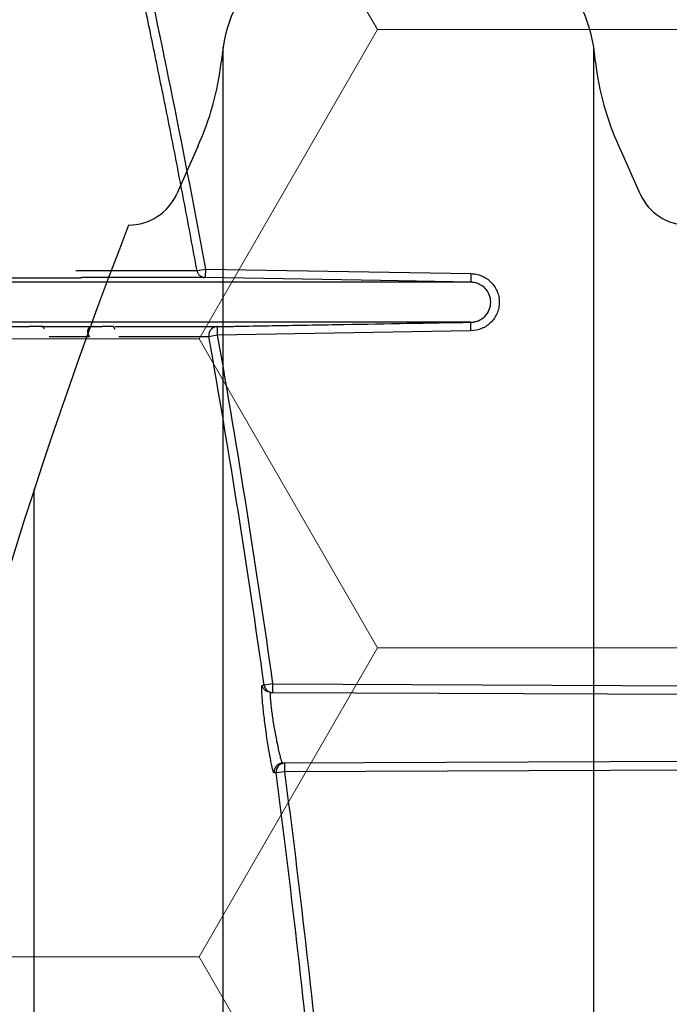
# Model space of a CAD drawing. Units: inches. Extents: x -532 to 217, y -501 to -96.
# Drawn here: x -238 to -235, y -469 to -465 of the extents above; entities that cross this region are included whole.
import ezdxf

# ---------------------------------------------------------------- set-up
doc = ezdxf.new("R2010")
doc.units = ezdxf.units.IN
doc.header["$MEASUREMENT"] = 0
doc.layers.add('Geotextile', color=7, linetype='Continuous', lineweight=0)
doc.layers.add('HDPE', color=7, linetype='Continuous')

msp = doc.modelspace()

# ---------------------------------------------------------------- hatches: boundary and pattern name
at = {"layer": 'Geotextile'}
h = msp.add_hatch(dxfattribs=at)
h.set_pattern_fill('HONEY', color=256, scale=10)
edge = h.paths.add_edge_path()
edge.add_line((-235.8176, -482.7753), (-234.9643, -479.5688))
edge.add_line((-234.9643, -479.5688), (-226.3405, -479.5688))
edge.add_line((-226.3405, -479.5688), (-226.3405, -465.1312))
edge.add_line((-226.3405, -465.1312), (-234.9643, -465.1312))
edge.add_line((-234.9643, -465.1312), (-235.7852, -461.9705))
edge.add_arc((-222.244, -472.394), 17.0884, 142.41242, 217.40918)

# ---------------------------------------------------------------- linework, layer by layer
at = {"color": 7, "linetype": 'Continuous', "lineweight": 25}
for p, q in [((-236.881, -466.3312), (-236.8516, -466.3258)), ((-236.8516, -466.3258), (-235.9218, -466.342)), ((-237.415, -466.5365), (-237.4202, -466.5276)), ((-237.1681, -466.5372), (-237.173, -466.5276)), ((-235.9218, -466.542), (-236.8099, -466.5575)), ((-236.8099, -466.5575), (-236.8394, -466.5627)), ((-236.6163, -467.7789), (-236.6459, -467.7831)), ((-236.6163, -467.7789), (-236.6164, -467.8089)), ((-236.6163, -467.7789), (-234.5583, -467.7879)), ((-236.6227, -467.8089), (-234.5718, -467.8179)), ((-234.565, -468.0481), (-236.5808, -468.0569)), ((-236.5745, -468.0569), (-236.5744, -468.0869)), ((-236.5744, -468.0869), (-236.6041, -468.0908)), ((-234.5193, -468.0779), (-236.5744, -468.0869))]:
    msp.add_line(p, q, dxfattribs=at)
at = {"color": 8, "linetype": 'Continuous', "lineweight": 25}
msp.add_line((-237.2579, -466.5628), (-237.3995, -466.5628), dxfattribs=at)
msp.add_lwpolyline([(-235.8176, -482.7753), (-234.9643, -479.5688), (-226.3405, -479.5688), (-226.3405, -465.1312), (-234.9643, -465.1312), (-235.7852, -461.9705, 0.339438)], format="xyb", close=True)
msp.add_lwpolyline([(-237.1205, -466.172, 0.186303), (-237.1643, -478.5333)], format="xyb")
at = {"color": 7, "linetype": 'Continuous', "lineweight": 25, "flags": 128}
msp.add_lwpolyline([(-235.9221, -466.372), (-236.2383, -466.3665), (-236.4429, -466.3629), (-236.6475, -466.3593), (-236.8521, -466.3558)], dxfattribs=at)
at = {"color": 7, "linetype": 'Continuous', "lineweight": 25}
for centre, start, end in [((-236.6162, -467.779), 187.9271, 269.7097), ((-236.5743, -468.0869), 90.3073, 187.5204)]:
    msp.add_arc(centre, 0.03, start, end, dxfattribs=at)
for points in [[(-237.0917, -465.134), (-237.0048, -465.5299), (-236.9248, -465.9271), (-236.8516, -466.3258)], [(-237.5459, -466.3562), (-237.453, -466.3562), (-237.3676, -466.3562), (-237.2894, -466.3562)], [(-237.5663, -466.5275), (-237.5446, -466.5275), (-237.5232, -466.5275), (-237.5022, -466.5275)], [(-237.4222, -466.5272), (-237.4377, -466.5272), (-237.4535, -466.5272), (-237.4695, -466.5272)], [(-237.4268, -466.5275), (-237.3614, -466.5275), (-237.3002, -466.5275), (-237.243, -466.5275)], [(-237.174, -466.5272), (-237.1869, -466.5272), (-237.1999, -466.5272), (-237.2132, -466.5272)], [(-236.6459, -467.7831), (-236.7032, -467.3752), (-236.7677, -466.9684), (-236.8394, -466.5627)], [(-236.8099, -466.5575), (-236.7382, -466.9635), (-236.6736, -467.3707), (-236.6163, -467.7789)], [(-236.6522, -467.7831), (-236.6501, -467.7831), (-236.648, -467.7831), (-236.6459, -467.7831)], [(-236.6041, -468.0908), (-236.6061, -468.0908), (-236.6082, -468.0908), (-236.6103, -468.0908)], [(-236.4679, -469.2829), (-236.5065, -468.8847), (-236.5519, -468.4874), (-236.6041, -468.0908)], [(-236.5744, -468.0869), (-236.5222, -468.4838), (-236.4767, -468.8815), (-236.4381, -469.28)]]:
    msp.add_open_spline(points, degree=3, dxfattribs=at)
for points, knots in [([(-236.881, -466.3312), (-236.8882, -466.2926), (-236.9023, -466.216), (-236.9239, -466.1019), (-236.9455, -465.9892), (-236.9672, -465.878), (-236.9891, -465.7683), (-237.0109, -465.66), (-237.0329, -465.5533), (-237.0548, -465.448), (-237.0768, -465.3441), (-237.0988, -465.2418), (-237.1136, -465.1741), (-237.121, -465.1404)], [0, 0, 0, 0, 0.096805, 0.192432, 0.28688, 0.38015, 0.472241, 0.563152, 0.652883, 0.741433, 0.828804, 0.914993, 1, 1, 1, 1]), ([(-236.881, -466.3312), (-236.8808, -466.3323), (-236.8803, -466.3346), (-236.879, -466.3381), (-236.8771, -466.3417), (-236.8746, -466.3452), (-236.8714, -466.3485), (-236.8675, -466.3514), (-236.8629, -466.3537), (-236.8577, -466.3554), (-236.854, -466.3556), (-236.8521, -466.3558)], [0, 0, 0, 0, 0.0836419, 0.174133, 0.2714841, 0.3757048, 0.4868026, 0.6047822, 0.729645, 0.8613875, 1, 1, 1, 1]), ([(-236.8516, -466.3258), (-236.8517, -466.3336), (-236.8519, -466.3414), (-236.8521, -466.3525), (-236.8521, -466.3558), (-236.8521, -466.3558)], [0, 0, 0, 0, 0.5, 0.5, 1, 1, 1, 1]), ([(-235.9218, -466.342), (-235.9219, -466.3455), (-235.9219, -466.3493), (-235.922, -466.3567), (-235.922, -466.3603), (-235.922, -466.3661), (-235.922, -466.3684), (-235.9221, -466.3714), (-235.9221, -466.372), (-235.9221, -466.372)], [0, 0, 0, 0, 0.25, 0.25, 0.5, 0.5, 0.75, 0.75, 1, 1, 1, 1]), ([(-235.9218, -466.342), (-235.9153, -466.342), (-235.9088, -466.3427), (-235.896, -466.3453), (-235.8896, -466.3472), (-235.8776, -466.3522), (-235.8719, -466.3553), (-235.861, -466.3626), (-235.8559, -466.3668), (-235.8421, -466.3806), (-235.8347, -466.3917), (-235.8272, -466.4097), (-235.8253, -466.416), (-235.8227, -466.4289), (-235.8221, -466.4354), (-235.8221, -466.4486), (-235.8227, -466.4551), (-235.8253, -466.4678), (-235.8272, -466.4742), (-235.8322, -466.4863), (-235.8352, -466.492), (-235.8425, -466.5029), (-235.8467, -466.508), (-235.8559, -466.5172), (-235.8609, -466.5214), (-235.8718, -466.5287), (-235.8776, -466.5318), (-235.8956, -466.5393), (-235.9087, -466.542), (-235.9218, -466.542)], [0, 0, 0, 0, 0.0625, 0.0625, 0.125, 0.125, 0.1875, 0.1875, 0.25, 0.25, 0.375, 0.375, 0.4375, 0.4375, 0.5, 0.5, 0.5625, 0.5625, 0.625, 0.625, 0.6875, 0.6875, 0.75, 0.75, 0.8125, 0.8125, 0.875, 0.875, 1, 1, 1, 1]), ([(-235.9221, -466.372), (-235.9903, -466.372), (-236.0788, -466.372), (-236.2975, -466.372), (-236.4277, -466.372), (-236.6547, -466.372), (-236.7356, -466.372), (-236.865, -466.372), (-236.9094, -466.372), (-236.9781, -466.372), (-237.0013, -466.372), (-237.0308, -466.372), (-237.0367, -466.372), (-237.0485, -466.372), (-237.0544, -466.372), (-237.0665, -466.372), (-237.0726, -466.372), (-237.0821, -466.372), (-237.0853, -466.372), (-237.0917, -466.372), (-237.095, -466.372), (-237.1505, -466.372), (-237.2097, -466.372), (-237.3424, -466.372), (-237.4157, -466.372), (-237.5362, -466.372), (-237.5781, -466.372), (-237.6245, -466.372), (-237.6272, -466.372), (-237.6313, -466.372), (-237.6327, -466.372), (-237.6355, -466.372), (-237.6369, -466.372), (-237.6396, -466.372), (-237.6409, -466.372), (-237.6437, -466.372), (-237.6453, -466.372), (-237.6487, -466.372), (-237.6506, -466.372), (-237.6537, -466.372), (-237.6547, -466.372), (-237.657, -466.372), (-237.6582, -466.372), (-237.6606, -466.372), (-237.6619, -466.372), (-237.6642, -466.372), (-237.6654, -466.372), (-237.6689, -466.372), (-237.6713, -466.372), (-237.6786, -466.372), (-237.6837, -466.372), (-237.6993, -466.372), (-237.7104, -466.372), (-237.7456, -466.372), (-237.7717, -466.372), (-237.8294, -466.372), (-237.8612, -466.372), (-237.9125, -466.372), (-237.9302, -466.372), (-237.9669, -466.372), (-237.9858, -466.372), (-238.0443, -466.372), (-238.0858, -466.372), (-238.2179, -466.372), (-238.3168, -466.372), (-238.478, -466.372), (-238.5338, -466.372), (-238.6497, -466.372), (-238.71, -466.372), (-238.8987, -466.372), (-239.0324, -466.372), (-239.1792, -466.372)], [0, 0, 0, 0, 0.25, 0.25, 0.5, 0.5, 0.625, 0.625, 0.6875, 0.6875, 0.71875, 0.71875, 0.726563, 0.726563, 0.734375, 0.734375, 0.742188, 0.742188, 0.746094, 0.746094, 0.75, 0.75, 0.8125, 0.8125, 0.875, 0.875, 0.90625, 0.90625, 0.908203, 0.908203, 0.90918, 0.90918, 0.910156, 0.910156, 0.911133, 0.911133, 0.912109, 0.912109, 0.913086, 0.913086, 0.913574, 0.913574, 0.914063, 0.914063, 0.914551, 0.914551, 0.915039, 0.915039, 0.916016, 0.916016, 0.917969, 0.917969, 0.921875, 0.921875, 0.929688, 0.929688, 0.9375, 0.9375, 0.941406, 0.941406, 0.945313, 0.945313, 0.953125, 0.953125, 0.96875, 0.96875, 0.976563, 0.976563, 0.984375, 0.984375, 1, 1, 1, 1]), ([(-237.285, -466.3561), (-237.2846, -466.3561), (-237.2821, -466.3562), (-237.286, -466.3562), (-237.2894, -466.3562)], [0, 0, 0, 0, 0.15951, 1, 1, 1, 1]), ([(-235.9221, -466.512), (-235.9207, -466.512), (-235.9176, -466.5119), (-235.9127, -466.5114), (-235.9073, -466.5105), (-235.9014, -466.509), (-235.8912, -466.5053), (-235.8812, -466.4994), (-235.8673, -466.487), (-235.8555, -466.4691), (-235.8504, -466.442), (-235.8555, -466.4149), (-235.8673, -466.397), (-235.8812, -466.3846), (-235.8924, -466.378), (-235.905, -466.3739), (-235.9141, -466.3723), (-235.9196, -466.3721), (-235.9221, -466.372)], [0, 0, 0, 0, 0.020007, 0.0423032, 0.0671586, 0.0948673, 0.125741, 0.21526, 0.2507518, 0.3810535, 0.4999943, 0.6190268, 0.7494599, 0.7847566, 0.8745008, 0.9240573, 0.9654432, 1, 1, 1, 1]), ([(-235.9221, -466.512), (-235.9903, -466.512), (-236.0788, -466.512), (-236.2975, -466.512), (-236.4277, -466.512), (-236.6547, -466.512), (-236.7356, -466.512), (-236.865, -466.512), (-236.9094, -466.512), (-236.9781, -466.512), (-237.0013, -466.512), (-237.0308, -466.512), (-237.0367, -466.512), (-237.0485, -466.512), (-237.0544, -466.512), (-237.0665, -466.512), (-237.0726, -466.512), (-237.0821, -466.512), (-237.0853, -466.512), (-237.0917, -466.512), (-237.095, -466.512), (-237.1505, -466.512), (-237.2097, -466.512), (-237.3424, -466.512), (-237.4157, -466.512), (-237.5362, -466.512), (-237.5781, -466.512), (-237.6245, -466.512), (-237.6272, -466.512), (-237.6313, -466.512), (-237.6327, -466.512), (-237.6355, -466.512), (-237.6369, -466.512), (-237.6396, -466.512), (-237.6409, -466.512), (-237.6437, -466.512), (-237.6453, -466.512), (-237.6487, -466.512), (-237.6506, -466.512), (-237.6537, -466.512), (-237.6547, -466.512), (-237.657, -466.512), (-237.6582, -466.512), (-237.6606, -466.512), (-237.6619, -466.512), (-237.6642, -466.512), (-237.6654, -466.512), (-237.6689, -466.512), (-237.6713, -466.512), (-237.6786, -466.512), (-237.6837, -466.512), (-237.6993, -466.512), (-237.7104, -466.512), (-237.7456, -466.512), (-237.7717, -466.512), (-237.8294, -466.512), (-237.8612, -466.512), (-237.9125, -466.512), (-237.9302, -466.512), (-237.9669, -466.512), (-237.9858, -466.512), (-238.0443, -466.512), (-238.0858, -466.512), (-238.2179, -466.512), (-238.3168, -466.512), (-238.478, -466.512), (-238.5338, -466.512), (-238.6497, -466.512), (-238.71, -466.512), (-238.8987, -466.512), (-239.0324, -466.512), (-239.1792, -466.512)], [0, 0, 0, 0, 0.25, 0.25, 0.5, 0.5, 0.625, 0.625, 0.6875, 0.6875, 0.71875, 0.71875, 0.726563, 0.726563, 0.734375, 0.734375, 0.742188, 0.742188, 0.746094, 0.746094, 0.75, 0.75, 0.8125, 0.8125, 0.875, 0.875, 0.90625, 0.90625, 0.908203, 0.908203, 0.90918, 0.90918, 0.910156, 0.910156, 0.911133, 0.911133, 0.912109, 0.912109, 0.913086, 0.913086, 0.913574, 0.913574, 0.914062, 0.914062, 0.914551, 0.914551, 0.915039, 0.915039, 0.916016, 0.916016, 0.917969, 0.917969, 0.921875, 0.921875, 0.929687, 0.929687, 0.9375, 0.9375, 0.941406, 0.941406, 0.945312, 0.945312, 0.953125, 0.953125, 0.96875, 0.96875, 0.976562, 0.976562, 0.984375, 0.984375, 1, 1, 1, 1]), ([(-236.8104, -466.5275), (-236.7919, -466.5272), (-236.7734, -466.5269), (-236.7364, -466.5262), (-236.6809, -466.5252), (-236.5513, -466.523), (-236.2922, -466.5185), (-236.0702, -466.5146), (-235.9221, -466.512)], [0, 0, 0, 0, 0.0625, 0.0625, 0.125, 0.25, 0.5, 1, 1, 1, 1]), ([(-235.9218, -466.542), (-235.9219, -466.5342), (-235.922, -466.5264), (-235.9222, -466.5153), (-235.9222, -466.512), (-235.9221, -466.512)], [0, 0, 0, 0, 0.5, 0.5, 1, 1, 1, 1]), ([(-237.5022, -466.5275), (-237.501, -466.5275), (-237.4984, -466.5275), (-237.4949, -466.5274), (-237.4915, -466.5274), (-237.4881, -466.5273), (-237.4849, -466.5273), (-237.481, -466.5273), (-237.4768, -466.5273), (-237.4726, -466.5272), (-237.4705, -466.5272), (-237.4695, -466.5272)], [0, 0, 0, 0, 0.07146, 0.147588, 0.228475, 0.314194, 0.404808, 0.50037, 0.667351, 0.83382, 1, 1, 1, 1]), ([(-237.4222, -466.5272), (-237.421, -466.5272), (-237.4192, -466.5273), (-237.4192, -466.5273), (-237.4217, -466.5274), (-237.4221, -466.5274)], [0, 0, 0, 0, 0.6250659, 0.9387745, 1, 1, 1, 1]), ([(-237.2612, -466.5339), (-237.2616, -466.5344), (-237.2623, -466.5355), (-237.2631, -466.5371), (-237.2638, -466.539), (-237.2643, -466.5414), (-237.2645, -466.5444), (-237.2641, -466.5484), (-237.263, -466.5529), (-237.261, -466.5578), (-237.2589, -466.5611), (-237.2579, -466.5628)], [0, 0, 0, 0, 0.055796, 0.116014, 0.1807259, 0.2499901, 0.3712496, 0.499974, 0.6661877, 0.8327818, 1, 1, 1, 1]), ([(-237.243, -466.5275), (-237.2439, -466.5275), (-237.2455, -466.5276), (-237.2481, -466.5278), (-237.2505, -466.5282), (-237.2526, -466.5287), (-237.2546, -466.5293), (-237.2562, -466.53), (-237.2575, -466.5306), (-237.2586, -466.5313), (-237.2596, -466.5321), (-237.2605, -466.533), (-237.261, -466.5335), (-237.2612, -466.5339)], [0, 0, 0, 0, 0.177491, 0.317685, 0.422538, 0.496839, 0.54073, 0.58563, 0.640907, 0.703886, 0.784672, 0.88162, 1, 1, 1, 1]), ([(-237.243, -466.5275), (-237.2419, -466.5275), (-237.2394, -466.5275), (-237.2361, -466.5274), (-237.2329, -466.5274), (-237.2298, -466.5273), (-237.2268, -466.5273), (-237.2233, -466.5273), (-237.2195, -466.5273), (-237.2159, -466.5272), (-237.2141, -466.5272), (-237.2132, -466.5272)], [0, 0, 0, 0, 0.071445, 0.147566, 0.228453, 0.314181, 0.404812, 0.500402, 0.667361, 0.833819, 1, 1, 1, 1]), ([(-237.174, -466.5272), (-237.1726, -466.5272), (-237.171, -466.5272), (-237.1725, -466.5273), (-237.1726, -466.5273)], [0, 0, 0, 0, 0.930812, 1, 1, 1, 1]), ([(-236.8104, -466.5275), (-236.8115, -466.5276), (-236.8136, -466.5277), (-236.8167, -466.5283), (-236.8196, -466.5291), (-236.8222, -466.5301), (-236.8246, -466.5313), (-236.8267, -466.5327), (-236.8286, -466.5341), (-236.8303, -466.5355), (-236.8317, -466.537), (-236.834, -466.5396), (-236.8368, -466.5438), (-236.8391, -466.55), (-236.8401, -466.5564), (-236.8396, -466.5606), (-236.8394, -466.5627)], [0, 0, 0, 0, 0.0636506, 0.1242787, 0.1818826, 0.236461, 0.2880135, 0.3365401, 0.3820413, 0.424518, 0.4639711, 0.5004021, 0.6289079, 0.7549858, 0.8786704, 1, 1, 1, 1]), ([(-236.8104, -466.5275), (-236.8104, -466.5275), (-236.8103, -466.5307), (-236.8101, -466.5418), (-236.81, -466.5497), (-236.8099, -466.5575)], [0, 0, 0, 0, 0.5, 0.5, 1, 1, 1, 1]), ([(-236.6103, -468.0908), (-236.6109, -468.0908), (-236.6117, -468.0898), (-236.6134, -468.0859), (-236.6144, -468.0829), (-236.6165, -468.0752), (-236.6177, -468.0705), (-236.6202, -468.0592), (-236.6215, -468.0528), (-236.6242, -468.0387), (-236.6257, -468.0309), (-236.6286, -468.0142), (-236.6301, -468.0054), (-236.633, -467.9869), (-236.6345, -467.9772), (-236.6374, -467.9576), (-236.6388, -467.9477), (-236.6416, -467.9276), (-236.6429, -467.9174), (-236.6453, -467.8978), (-236.6465, -467.8882), (-236.6486, -467.8694), (-236.6496, -467.8605), (-236.6512, -467.8437), (-236.6519, -467.8358), (-236.653, -467.8214), (-236.6535, -467.815), (-236.654, -467.8037), (-236.6542, -467.7988), (-236.6541, -467.7911), (-236.6539, -467.7881), (-236.6533, -467.7841), (-236.6528, -467.7831), (-236.6522, -467.7831)], [0, 0, 0, 0, 0.0625, 0.0625, 0.125, 0.125, 0.1875, 0.1875, 0.25, 0.25, 0.3125, 0.3125, 0.375, 0.375, 0.4375, 0.4375, 0.5, 0.5, 0.5625, 0.5625, 0.625, 0.625, 0.6875, 0.6875, 0.75, 0.75, 0.8125, 0.8125, 0.875, 0.875, 0.9375, 0.9375, 1, 1, 1, 1]), ([(-236.6227, -467.8089), (-236.626, -467.8089), (-236.6294, -467.8083), (-236.6362, -467.8059), (-236.6395, -467.804), (-236.6451, -467.7991), (-236.6474, -467.7961), (-236.6507, -467.7897), (-236.6518, -467.7863), (-236.6522, -467.7831)], [0, 0, 0, 0, 0.25, 0.25, 0.5, 0.5, 0.75, 0.75, 1, 1, 1, 1]), ([(-236.6227, -467.8089), (-236.6229, -467.809), (-236.6232, -467.809), (-236.6236, -467.8097), (-236.624, -467.8107), (-236.6242, -467.8121), (-236.6244, -467.8139), (-236.6246, -467.816), (-236.6247, -467.8206), (-236.6243, -467.8294), (-236.6231, -467.845), (-236.621, -467.8641), (-236.6182, -467.8853), (-236.6147, -467.9089), (-236.6108, -467.9332), (-236.6064, -467.9578), (-236.6018, -467.9816), (-236.5974, -468.0029), (-236.5931, -468.0219), (-236.5892, -468.0368), (-236.5863, -468.0465), (-236.5842, -468.0519), (-236.5829, -468.0548), (-236.5817, -468.0566), (-236.5811, -468.0568), (-236.5808, -468.0569)], [0, 0, 0, 0, 0.018351, 0.036743, 0.055069, 0.073216, 0.091063, 0.108487, 0.125365, 0.1871, 0.250233, 0.310782, 0.375206, 0.433629, 0.500126, 0.562366, 0.624979, 0.692446, 0.749799, 0.815688, 0.874621, 0.907738, 0.939792, 0.970592, 1, 1, 1, 1]), ([(-236.5808, -468.0569), (-236.5845, -468.0569), (-236.5886, -468.0577), (-236.5965, -468.0611), (-236.6002, -468.0638), (-236.6062, -468.0706), (-236.6083, -468.0747), (-236.6106, -468.0829), (-236.6108, -468.0871), (-236.6103, -468.0908)], [0, 0, 0, 0, 0.25, 0.25, 0.5, 0.5, 0.75, 0.75, 1, 1, 1, 1])]:
    msp.add_open_spline(points, degree=3, knots=knots, dxfattribs=at)
at = {"color": 8, "linetype": 'Continuous', "lineweight": 25}
for points, knots in [([(-237.306, -466.3313), (-237.2549, -466.3313), (-237.1394, -466.3313), (-236.9967, -466.3312), (-236.9196, -466.3312), (-236.881, -466.3312)], [0, 0, 0, 0, 0.284149, 0.64206, 1, 1, 1, 1]), ([(-236.8521, -466.3558), (-236.883, -466.3558), (-236.9447, -466.3558), (-237.0567, -466.3558), (-237.1697, -466.3558), (-237.2481, -466.3558), (-237.2848, -466.3558)], [0, 0, 0, 0, 0.287629, 0.575244, 0.801214, 1, 1, 1, 1]), ([(-237.1675, -466.5275), (-237.1294, -466.5275), (-237.0486, -466.5275), (-236.9235, -466.5275), (-236.8533, -466.5275), (-236.8104, -466.5275)], [0, 0, 0, 0, 0.258291, 0.546731, 1, 1, 1, 1]), ([(-236.8394, -466.5627), (-236.8861, -466.5627), (-236.9699, -466.5628), (-237.0981, -466.5628), (-237.1548, -466.5628)], [0, 0, 0, 0, 0.557952, 1, 1, 1, 1])]:
    msp.add_open_spline(points, degree=3, knots=knots, dxfattribs=at)
at = {"layer": 'HDPE'}
for p, q in [((-236.7898, -465.5488), (-236.7958, -465.6007)), ((-236.7898, -467.0685), (-236.7898, -465.5488)), ((-236.7898, -479.1513), (-236.7898, -465.5488)), ((-235.4913, -475.285), (-235.4913, -465.5488)), ((-235.4853, -465.6007), (-235.4913, -465.5488)), ((-235.4913, -479.1513), (-235.4913, -465.5488)), ((-236.8784, -465.8964), (-236.9521, -466.0625)), ((-235.3289, -466.0625), (-235.4026, -465.8964)), ((-237.4513, -477.7213), (-237.4513, -467.0973))]:
    msp.add_line(p, q, dxfattribs=at)
for centre, radius, start, end in [((-236.3052, -465.6212), 0.49, 90, 171.4921), ((-235.9759, -465.6212), 0.49, 8.5079, 90), ((-237.7693, -465.488), 0.98, 335.3722, 353.3919), ((-234.5118, -465.488), 0.98, 186.6081, 204.6278), ((-237.1205, -465.9878), 0.1842, 270, 336.0812), ((-235.1605, -465.9878), 0.1842, 203.9189, 336.0812)]:
    msp.add_arc(centre, radius, start, end, dxfattribs=at)

doc.saveas('drawing.dxf')
